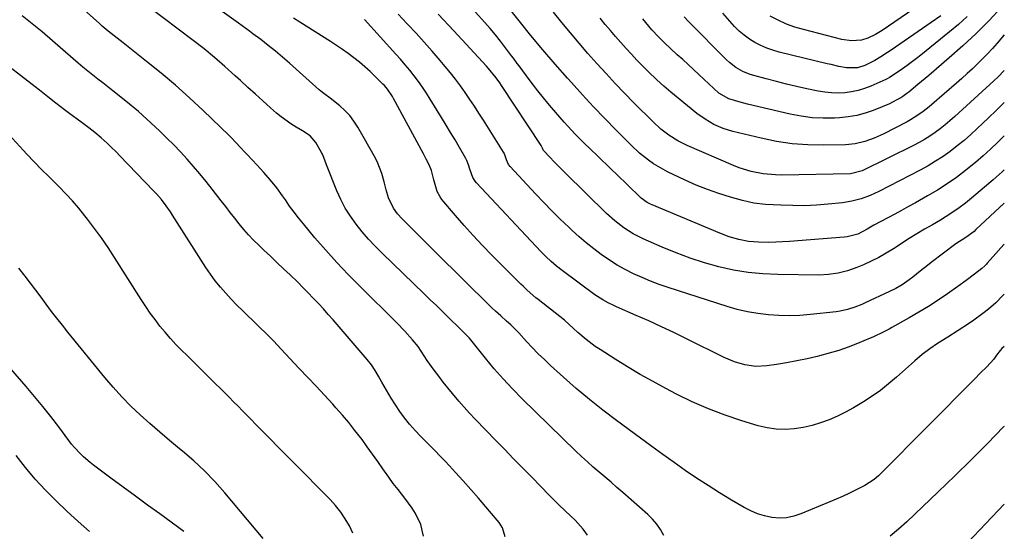
# Model space of a CAD drawing. Units: inches. Extents: x 1857328 to 1862612, y 426484 to 431757.
# Drawn here: x 1862212 to 1862610, y 426913 to 427120 of the extents above; entities that cross this region are included whole.
import ezdxf

# ---------------------------------------------------------------- set-up
doc = ezdxf.new("R2010")
doc.units = ezdxf.units.IN
doc.header["$MEASUREMENT"] = 0
doc.layers.add('7', color=7, linetype='Continuous')
doc.layers.add('8', color=7, linetype='Continuous')

msp = doc.modelspace()

# ---------------------------------------------------------------- linework, layer by layer
at = {"layer": '7', "color": 18}
for points in [[(1862441.19, 426911.8, 1746), (1862439.4, 426914.15, 1746), (1862436.2, 426917.77, 1746), (1862434.48, 426919.46, 1746), (1862432.02, 426921.73, 1746), (1862429.67, 426923.98, 1746), (1862427.37, 426926.29, 1746), (1862425.11, 426928.63, 1746), (1862422.83, 426930.95, 1746), (1862418.16, 426935.69, 1746), (1862414.68, 426939.22, 1746), (1862411.22, 426942.76, 1746), (1862407.76, 426946.31, 1746), (1862404.31, 426949.87, 1746), (1862395.86, 426958.6, 1746), (1862393.59, 426961, 1746), (1862391.36, 426963.43, 1746), (1862389.18, 426965.91, 1746), (1862386.64, 426968.89, 1746), (1862384.75, 426971.21, 1746), (1862382.9, 426973.56, 1746), (1862381.09, 426975.94, 1746), (1862379.33, 426978.36, 1746), (1862376.5, 426982.33, 1746), (1862375.26, 426984.18, 1746), (1862372.76, 426987.86, 1746), (1862370.53, 426990.63, 1746), (1862367.48, 426994.16, 1746), (1862364.24, 426997.52, 1746), (1862349.21, 427012.25, 1746), (1862344.52, 427016.99, 1746), (1862339.92, 427021.82, 1746), (1862335.47, 427026.79, 1746), (1862331.11, 427031.84, 1746), (1862326.42, 427037.46, 1746), (1862324.52, 427039.8, 1746), (1862322.66, 427042.17, 1746), (1862320.88, 427044.6, 1746), (1862319.15, 427047.07, 1746), (1862318.01, 427048.73, 1746), (1862315.65, 427051.98, 1746), (1862313.1, 427055.08, 1746), (1862310.43, 427058.09, 1746), (1862307.7, 427061.04, 1746), (1862303.66, 427065.35, 1746), (1862302.76, 427066.32, 1746), (1862300.97, 427068.27, 1746), (1862299.2, 427070.24, 1746), (1862297.37, 427072.15, 1746), (1862296.42, 427073.07, 1746), (1862285.97, 427083.11, 1746), (1862280.42, 427088.27, 1746), (1862274.78, 427093.33, 1746), (1862268.99, 427098.21, 1746), (1862263.1, 427102.99, 1746), (1862253.6, 427110.46, 1746), (1862252.39, 427111.41, 1746), (1862249.96, 427113.32, 1746), (1862247.55, 427115.24, 1746), (1862245.19, 427117.23, 1746), (1862244.03, 427118.25, 1746), (1862230.55, 427130.41, 1746)], [(1862472.02, 426911.65, 1748), (1862470.71, 426914.01, 1748), (1862469.23, 426916.23, 1748), (1862467.49, 426918.26, 1748), (1862465.58, 426920.16, 1748), (1862455.49, 426928.98, 1748), (1862453.11, 426931.06, 1748), (1862450.72, 426933.13, 1748), (1862448.31, 426935.18, 1748), (1862445.9, 426937.22, 1748), (1862443.51, 426939.28, 1748), (1862441.14, 426941.38, 1748), (1862438.82, 426943.53, 1748), (1862436.53, 426945.71, 1748), (1862414.79, 426966.86, 1748), (1862410.91, 426970.79, 1748), (1862407.12, 426974.81, 1748), (1862403.49, 426978.96, 1748), (1862399.96, 426983.21, 1748), (1862394.03, 426990.63, 1748), (1862393.53, 426991.23, 1748), (1862390.46, 426994.4, 1748), (1862389.71, 426995.09, 1748), (1862385.11, 426999.57, 1748), (1862382.63, 427001.99, 1748), (1862380.15, 427004.4, 1748), (1862377.66, 427006.81, 1748), (1862375.17, 427009.21, 1748), (1862358.2, 427025.57, 1748), (1862355.43, 427028.36, 1748), (1862352.74, 427031.23, 1748), (1862350.18, 427034.21, 1748), (1862347.71, 427037.27, 1748), (1862345.44, 427040.46, 1748), (1862343.36, 427043.77, 1748), (1862341.56, 427047.23, 1748), (1862339.95, 427050.8, 1748), (1862336.04, 427060.51, 1748), (1862335.76, 427061.23, 1748), (1862334.74, 427064.17, 1748), (1862334.12, 427065.58, 1748), (1862333.76, 427066.27, 1748), (1862331.5, 427070.24, 1748), (1862329.13, 427072.94, 1748), (1862326.08, 427074.96, 1748), (1862323.45, 427076.47, 1748), (1862321.39, 427077.74, 1748), (1862317.46, 427080.56, 1748), (1862315.59, 427082.11, 1748), (1862313.12, 427084.3, 1748), (1862310.07, 427087.01, 1748), (1862307.03, 427089.73, 1748), (1862304.01, 427092.48, 1748), (1862301.01, 427095.24, 1748), (1862298.87, 427097.21, 1748), (1862294.76, 427100.9, 1748), (1862290.58, 427104.52, 1748), (1862286.29, 427108.01, 1748), (1862281.94, 427111.42, 1748), (1862257.73, 427129.84, 1748)], [(1862578.09, 427127.74, 1774), (1862560.22, 427115.44, 1774), (1862557.58, 427113.82, 1774), (1862554.41, 427112.32, 1774), (1862551.87, 427111.53, 1774), (1862547.89, 427111.28, 1774), (1862543.93, 427111.88, 1774), (1862528.45, 427115.8, 1774), (1862524.96, 427116.84, 1774), (1862521.55, 427118.07, 1774), (1862518.26, 427119.58, 1774), (1862515.04, 427121.28, 1774)], [(1862609.57, 427086.45, 1762), (1862606.46, 427083.36, 1762), (1862603.1, 427080.1, 1762), (1862598.67, 427075.88, 1762), (1862596.04, 427073.46, 1762), (1862593.35, 427071.11, 1762), (1862590.58, 427068.85, 1762), (1862587.75, 427066.67, 1762), (1862584.83, 427064.61, 1762), (1862581.85, 427062.65, 1762), (1862578.78, 427060.84, 1762), (1862575.65, 427059.12, 1762), (1862558.88, 427050.49, 1762), (1862555.37, 427048.86, 1762), (1862551.73, 427047.53, 1762), (1862547.98, 427046.55, 1762), (1862544.16, 427045.95, 1762), (1862538.47, 427045.36, 1762), (1862533.69, 427044.97, 1762), (1862528.9, 427044.75, 1762), (1862524.11, 427044.76, 1762), (1862519.32, 427044.92, 1762), (1862513.12, 427045.29, 1762), (1862508.4, 427045.83, 1762), (1862503.76, 427046.87, 1762), (1862498.94, 427048.23, 1762), (1862494.27, 427049.67, 1762), (1862489.67, 427051.27, 1762), (1862485.14, 427053.09, 1762), (1862480.68, 427055.07, 1762), (1862473.59, 427058.42, 1762), (1862471.62, 427059.42, 1762), (1862467.84, 427061.69, 1762), (1862465.87, 427063.07, 1762), (1862462.27, 427065.96, 1762), (1862458.9, 427069.12, 1762), (1862452.85, 427075.21, 1762), (1862448.23, 427079.94, 1762), (1862443.66, 427084.7, 1762), (1862439.17, 427089.54, 1762), (1862434.72, 427094.42, 1762), (1862433.09, 427096.24, 1762), (1862428.09, 427101.9, 1762), (1862423.16, 427107.63, 1762), (1862418.34, 427113.43, 1762), (1862413.58, 427119.29, 1762), (1862408.3, 427125.91, 1762)], [(1862608.5, 427124.83, 1768), (1862603.43, 427119.5, 1768), (1862598.24, 427114.29, 1768), (1862592.86, 427109.27, 1768), (1862587.35, 427104.39, 1768), (1862579.05, 427097.29, 1768), (1862577.6, 427096.06, 1768), (1862574.68, 427093.61, 1768), (1862571.07, 427090.62, 1768), (1862570.27, 427089.98, 1768), (1862568.6, 427088.81, 1768), (1862567.72, 427088.29, 1768), (1862565.9, 427087.3, 1768), (1862563.15, 427085.91, 1768), (1862560.31, 427084.68, 1768), (1862556.63, 427083.22, 1768), (1862553.32, 427082.09, 1768), (1862549.95, 427081.17, 1768), (1862546.52, 427080.58, 1768), (1862543.03, 427080.21, 1768), (1862540.98, 427080.09, 1768), (1862536.46, 427080.03, 1768), (1862531.95, 427080.23, 1768), (1862527.48, 427080.82, 1768), (1862523.03, 427081.68, 1768), (1862505.85, 427085.76, 1768), (1862502.94, 427086.5, 1768), (1862498.33, 427087.84, 1768), (1862494.21, 427090.2, 1768), (1862486.21, 427097.64, 1768), (1862484.03, 427099.67, 1768), (1862481.85, 427101.68, 1768), (1862479.66, 427103.69, 1768), (1862477.46, 427105.69, 1768), (1862474.74, 427108.17, 1768), (1862472.25, 427110.48, 1768), (1862469.83, 427112.86, 1768), (1862467.24, 427115.71, 1768), (1862464.77, 427118.69, 1768), (1862463.54, 427120.18, 1768)], [(1862407.94, 426911.17, 1744), (1862406.86, 426914.68, 1744), (1862405.55, 426916.83, 1744), (1862404.77, 426917.83, 1744), (1862400.16, 426923.27, 1744), (1862397.15, 426926.78, 1744), (1862394.11, 426930.26, 1744), (1862391.02, 426933.7, 1744), (1862387.91, 426937.11, 1744), (1862385.45, 426939.77, 1744), (1862383.52, 426941.82, 1744), (1862381.58, 426943.85, 1744), (1862379.61, 426945.85, 1744), (1862377.61, 426947.83, 1744), (1862375.63, 426949.82, 1744), (1862373.67, 426951.84, 1744), (1862371.77, 426953.91, 1744), (1862369.36, 426956.63, 1744), (1862367.31, 426959.11, 1744), (1862365.37, 426961.67, 1744), (1862363.58, 426964.33, 1744), (1862361.89, 426967.07, 1744), (1862358.12, 426973.57, 1744), (1862356.76, 426975.92, 1744), (1862355.38, 426978.25, 1744), (1862353.9, 426980.52, 1744), (1862352.23, 426982.65, 1744), (1862338.46, 426998.66, 1744), (1862336.5, 427000.9, 1744), (1862334.51, 427003.12, 1744), (1862332.49, 427005.31, 1744), (1862330.44, 427007.48, 1744), (1862328.36, 427009.61, 1744), (1862326.26, 427011.73, 1744), (1862324.13, 427013.82, 1744), (1862321.04, 427016.81, 1744), (1862318.41, 427019.32, 1744), (1862315.77, 427021.84, 1744), (1862313.13, 427024.35, 1744), (1862310.49, 427026.85, 1744), (1862308.41, 427028.83, 1744), (1862306.33, 427030.89, 1744), (1862304.31, 427033, 1744), (1862302.37, 427035.19, 1744), (1862300.5, 427037.44, 1744), (1862298.68, 427039.74, 1744), (1862296.87, 427042.04, 1744), (1862295.06, 427044.36, 1744), (1862293.27, 427046.67, 1744), (1862289.57, 427051.48, 1744), (1862287.13, 427054.57, 1744), (1862284.64, 427057.62, 1744), (1862282.07, 427060.6, 1744), (1862279.45, 427063.55, 1744), (1862276.76, 427066.43, 1744), (1862274.04, 427069.27, 1744), (1862271.25, 427072.06, 1744), (1862268.43, 427074.81, 1744), (1862266.56, 427076.59, 1744), (1862263.19, 427079.71, 1744), (1862259.76, 427082.76, 1744), (1862256.24, 427085.72, 1744), (1862252.67, 427088.6, 1744), (1862249.48, 427091.1, 1744), (1862247.46, 427092.69, 1744), (1862245.43, 427094.28, 1744), (1862243.4, 427095.86, 1744), (1862241.37, 427097.44, 1744), (1862239.35, 427099.03, 1744), (1862237.35, 427100.64, 1744), (1862235.38, 427102.29, 1744), (1862233.42, 427103.96, 1744), (1862220.84, 427114.86, 1744), (1862218.86, 427116.54, 1744), (1862216.86, 427118.19, 1744), (1862214.82, 427119.8, 1744), (1862212.76, 427121.38, 1744)], [(1862609.52, 427009.08, 1752), (1862608.85, 427008.32, 1752), (1862606.1, 427005.56, 1752), (1862603.16, 427003, 1752), (1862600.92, 427001.23, 1752), (1862597.29, 426998.57, 1752), (1862595.06, 426997.06, 1752), (1862590.9, 426994.36, 1752), (1862586.71, 426991.72, 1752), (1862582.62, 426989.15, 1752), (1862579.47, 426986.97, 1752), (1862576.43, 426984.63, 1752), (1862573.48, 426982.17, 1752), (1862572.04, 426980.9, 1752), (1862566, 426975.48, 1752), (1862562.83, 426972.79, 1752), (1862559.58, 426970.21, 1752), (1862556.18, 426967.82, 1752), (1862552.7, 426965.55, 1752), (1862548.69, 426963.18, 1752), (1862545.47, 426961.44, 1752), (1862542.18, 426959.84, 1752), (1862538.83, 426958.33, 1752), (1862535.4, 426957.06, 1752), (1862531.93, 426955.99, 1752), (1862528.37, 426955.22, 1752), (1862524.68, 426954.65, 1752), (1862521.02, 426954.46, 1752), (1862517.38, 426954.57, 1752), (1862513.78, 426955.11, 1752), (1862510.2, 426955.95, 1752), (1862503.57, 426957.94, 1752), (1862496.77, 426960.2, 1752), (1862490.08, 426962.7, 1752), (1862483.55, 426965.59, 1752), (1862477.11, 426968.73, 1752), (1862472.89, 426970.94, 1752), (1862467.68, 426973.75, 1752), (1862462.52, 426976.65, 1752), (1862457.43, 426979.68, 1752), (1862452.4, 426982.8, 1752), (1862446.26, 426986.7, 1752), (1862444.36, 426987.97, 1752), (1862440.72, 426990.72, 1752), (1862437.36, 426993.61, 1752), (1862435.55, 426995.23, 1752), (1862431.95, 426998.5, 1752), (1862430.06, 427000.04, 1752), (1862421.31, 427006.9, 1752), (1862420.4, 427007.62, 1752), (1862416.85, 427010.64, 1752), (1862415.15, 427012.23, 1752), (1862414.32, 427013.04, 1752), (1862402.61, 427024.77, 1752), (1862398.81, 427028.68, 1752), (1862395.07, 427032.66, 1752), (1862391.43, 427036.72, 1752), (1862387.86, 427040.85, 1752), (1862382.42, 427047.31, 1752), (1862381.69, 427048.29, 1752), (1862380.53, 427050.42, 1752), (1862379.14, 427055.14, 1752), (1862378.16, 427058.93, 1752), (1862377.2, 427061.25, 1752), (1862376.07, 427063.51, 1752), (1862374.89, 427065.74, 1752), (1862362.84, 427088.04, 1752), (1862362.4, 427088.83, 1752), (1862360.38, 427091.82, 1752), (1862359.21, 427093.19, 1752), (1862358.58, 427093.84, 1752), (1862355.45, 427096.95, 1752), (1862353.39, 427098.93, 1752), (1862351.27, 427100.85, 1752), (1862349.08, 427102.68, 1752), (1862346.85, 427104.46, 1752), (1862344.55, 427106.16, 1752), (1862342.22, 427107.82, 1752), (1862339.85, 427109.42, 1752), (1862337.45, 427110.97, 1752), (1862324.96, 427118.82, 1752), (1862322.39, 427120.43, 1752)], [(1862609.54, 427029.25, 1754), (1862608.17, 427027.7, 1754), (1862606.15, 427025.41, 1754), (1862602.67, 427021.49, 1754), (1862602.37, 427021.17, 1754), (1862601.76, 427020.54, 1754), (1862600.46, 427019.37, 1754), (1862597.5, 427017.06, 1754), (1862594.16, 427014.53, 1754), (1862590.77, 427012.08, 1754), (1862586.67, 427009.2, 1754), (1862582.87, 427006.61, 1754), (1862579.02, 427004.11, 1754), (1862575.09, 427001.74, 1754), (1862571.11, 426999.44, 1754), (1862564.12, 426995.56, 1754), (1862563.05, 426994.97, 1754), (1862560.91, 426993.82, 1754), (1862556.54, 426991.7, 1754), (1862555.42, 426991.22, 1754), (1862550.23, 426989.09, 1754), (1862546.48, 426987.65, 1754), (1862542.7, 426986.33, 1754), (1862538.85, 426985.18, 1754), (1862534.97, 426984.15, 1754), (1862533.99, 426983.91, 1754), (1862529.89, 426982.98, 1754), (1862525.78, 426982.12, 1754), (1862521.65, 426981.38, 1754), (1862517.51, 426980.7, 1754), (1862513.61, 426980.12, 1754), (1862509.21, 426979.88, 1754), (1862504.83, 426980.46, 1754), (1862500.57, 426981.7, 1754), (1862496.47, 426983.44, 1754), (1862481.14, 426991.07, 1754), (1862476.13, 426993.52, 1754), (1862471.09, 426995.91, 1754), (1862466.02, 426998.22, 1754), (1862460.92, 427000.48, 1754), (1862452.98, 427003.92, 1754), (1862451.84, 427004.44, 1754), (1862449.58, 427005.52, 1754), (1862447.37, 427006.71, 1754), (1862445.25, 427008.05, 1754), (1862444.23, 427008.77, 1754), (1862431.03, 427018.57, 1754), (1862428.74, 427020.35, 1754), (1862426.52, 427022.24, 1754), (1862424.4, 427024.22, 1754), (1862422.36, 427026.3, 1754), (1862396.34, 427054.03, 1754), (1862395.78, 427054.7, 1754), (1862394.88, 427056.17, 1754), (1862393.69, 427059.47, 1754), (1862393.15, 427061.28, 1754), (1862392.44, 427062.98, 1754), (1862392.01, 427063.79, 1754), (1862389.44, 427068.26, 1754), (1862387.68, 427071.29, 1754), (1862385.91, 427074.31, 1754), (1862384.11, 427077.31, 1754), (1862382.29, 427080.31, 1754), (1862377.7, 427087.79, 1754), (1862376.16, 427090.2, 1754), (1862374.57, 427092.58, 1754), (1862372.9, 427094.91, 1754), (1862371.18, 427097.2, 1754), (1862369.39, 427099.44, 1754), (1862367.56, 427101.65, 1754), (1862365.69, 427103.82, 1754), (1862363.78, 427105.96, 1754), (1862351.07, 427119.91, 1754)], [(1862609.55, 427045.72, 1756), (1862598.15, 427035.09, 1756), (1862597.36, 427034.39, 1756), (1862594.07, 427031.96, 1756), (1862590.03, 427029.36, 1756), (1862580.08, 427021.79, 1756), (1862578.59, 427020.65, 1756), (1862575.62, 427018.34, 1756), (1862572.62, 427015.94, 1756), (1862571.2, 427014.84, 1756), (1862568.26, 427012.78, 1756), (1862565.76, 427011.39, 1756), (1862563.2, 427010.11, 1756), (1862553.44, 427005.52, 1756), (1862552.03, 427004.89, 1756), (1862549.17, 427003.75, 1756), (1862546.23, 427002.81, 1756), (1862543.23, 427002.17, 1756), (1862541.71, 427001.95, 1756), (1862531.23, 427000.81, 1756), (1862526.99, 427000.47, 1756), (1862522.75, 427000.31, 1756), (1862518.51, 427000.41, 1756), (1862514.26, 427000.67, 1756), (1862510.04, 427001.21, 1756), (1862505.86, 427001.92, 1756), (1862501.73, 427002.9, 1756), (1862497.64, 427004.07, 1756), (1862473.77, 427011.7, 1756), (1862470.22, 427012.92, 1756), (1862466.7, 427014.24, 1756), (1862463.24, 427015.7, 1756), (1862459.82, 427017.26, 1756), (1862456.48, 427018.98, 1756), (1862453.21, 427020.81, 1756), (1862450.04, 427022.81, 1756), (1862446.79, 427025.02, 1756), (1862443.72, 427027.32, 1756), (1862440.71, 427029.7, 1756), (1862437.8, 427032.21, 1756), (1862434.95, 427034.79, 1756), (1862433.64, 427036.02, 1756), (1862430.21, 427039.32, 1756), (1862426.83, 427042.65, 1756), (1862423.51, 427046.05, 1756), (1862420.24, 427049.49, 1756), (1862409.9, 427060.55, 1756), (1862409.27, 427061.38, 1756), (1862408.46, 427063.31, 1756), (1862407.95, 427064.9, 1756), (1862407.49, 427065.91, 1756), (1862407.22, 427066.39, 1756), (1862399.14, 427079.3, 1756), (1862397.35, 427082.1, 1756), (1862395.54, 427084.89, 1756), (1862393.7, 427087.65, 1756), (1862391.82, 427090.4, 1756), (1862389.89, 427093.1, 1756), (1862387.91, 427095.77, 1756), (1862385.85, 427098.37, 1756), (1862383.74, 427100.94, 1756), (1862381.7, 427103.33, 1756), (1862378.5, 427107.04, 1756), (1862375.27, 427110.71, 1756), (1862371.97, 427114.33, 1756), (1862368.64, 427117.92, 1756), (1862368.28, 427118.3, 1756), (1862364.72, 427122.02, 1756)], [(1862609.56, 427059.23, 1758), (1862608.75, 427058.45, 1758), (1862605.08, 427055.19, 1758), (1862596.38, 427047.79, 1758), (1862593.9, 427045.78, 1758), (1862591.37, 427043.86, 1758), (1862588.74, 427042.07, 1758), (1862586.06, 427040.36, 1758), (1862583.75, 427038.97, 1758), (1862580.59, 427037.08, 1758), (1862577.39, 427035.25, 1758), (1862574.21, 427033.39, 1758), (1862571.09, 427031.44, 1758), (1862564.8, 427027.39, 1758), (1862561.86, 427025.59, 1758), (1862558.87, 427023.9, 1758), (1862555.8, 427022.36, 1758), (1862552.68, 427020.91, 1758), (1862549.96, 427019.74, 1758), (1862546.28, 427018.39, 1758), (1862542.48, 427017.46, 1758), (1862538.6, 427016.92, 1758), (1862534.68, 427016.77, 1758), (1862518.11, 427016.95, 1758), (1862512.08, 427017.23, 1758), (1862506.09, 427017.8, 1758), (1862500.15, 427018.79, 1758), (1862494.25, 427020.07, 1758), (1862488.43, 427021.71, 1758), (1862482.67, 427023.54, 1758), (1862477.02, 427025.67, 1758), (1862471.43, 427027.98, 1758), (1862463.74, 427031.4, 1758), (1862459.68, 427033.44, 1758), (1862455.83, 427035.86, 1758), (1862452.21, 427038.61, 1758), (1862448.83, 427041.66, 1758), (1862432.19, 427057.98, 1758), (1862430.66, 427059.5, 1758), (1862427.65, 427062.6, 1758), (1862426.17, 427064.17, 1758), (1862423.47, 427067.08, 1758), (1862423.26, 427067.35, 1758), (1862422.98, 427068, 1758), (1862422.55, 427069.03, 1758), (1862406.45, 427093.28, 1758), (1862405.76, 427094.3, 1758), (1862404.32, 427096.3, 1758), (1862401.21, 427100.11, 1758), (1862400.39, 427101.03, 1758), (1862387.22, 427115.27, 1758), (1862385.11, 427117.54, 1758), (1862383, 427119.79, 1758), (1862380.87, 427122.03, 1758)], [(1862609.58, 427099.37, 1764), (1862607.07, 427096.75, 1764), (1862605.4, 427095.18, 1764), (1862589.55, 427080.7, 1764), (1862587.64, 427079.02, 1764), (1862585.69, 427077.38, 1764), (1862583.68, 427075.8, 1764), (1862581.64, 427074.28, 1764), (1862579.53, 427072.84, 1764), (1862577.38, 427071.47, 1764), (1862575.17, 427070.21, 1764), (1862572.92, 427069.03, 1764), (1862552.19, 427058.77, 1764), (1862547.45, 427057.59, 1764), (1862519.64, 427057.1, 1764), (1862517.14, 427057.14, 1764), (1862512.18, 427057.58, 1764), (1862507.28, 427058.56, 1764), (1862502.53, 427060.04, 1764), (1862500.2, 427060.96, 1764), (1862481.42, 427069.07, 1764), (1862477.67, 427070.93, 1764), (1862474.11, 427073.15, 1764), (1862470.78, 427075.69, 1764), (1862467.7, 427078.53, 1764), (1862459.99, 427086.29, 1764), (1862456.18, 427090.18, 1764), (1862452.41, 427094.11, 1764), (1862448.7, 427098.1, 1764), (1862445.03, 427102.12, 1764), (1862444.99, 427102.16, 1764), (1862441.39, 427106.22, 1764), (1862437.84, 427110.31, 1764), (1862434.35, 427114.45, 1764), (1862430.9, 427118.63, 1764), (1862427.46, 427122.82, 1764)], [(1862609.59, 427113.7, 1766), (1862606.68, 427110.32, 1766), (1862604.77, 427108.17, 1766), (1862602.83, 427106.05, 1766), (1862600.82, 427103.99, 1766), (1862598.78, 427101.97, 1766), (1862596.69, 427099.99, 1766), (1862594.58, 427098.03, 1766), (1862592.44, 427096.11, 1766), (1862590.28, 427094.21, 1766), (1862580.35, 427085.62, 1766), (1862579.18, 427084.63, 1766), (1862576.78, 427082.73, 1766), (1862574.28, 427080.96, 1766), (1862571.67, 427079.37, 1766), (1862570.33, 427078.64, 1766), (1862560.61, 427073.64, 1766), (1862556.98, 427071.97, 1766), (1862553.22, 427070.6, 1766), (1862549.35, 427069.68, 1766), (1862545.39, 427069.32, 1766), (1862536.59, 427069.17, 1766), (1862530.21, 427069.31, 1766), (1862523.86, 427069.77, 1766), (1862517.57, 427070.71, 1766), (1862511.32, 427071.98, 1766), (1862499.94, 427074.73, 1766), (1862496.03, 427075.92, 1766), (1862492.29, 427077.56, 1766), (1862488.74, 427079.6, 1766), (1862485.42, 427081.99, 1766), (1862477.78, 427088.12, 1766), (1862474.87, 427090.53, 1766), (1862472, 427092.99, 1766), (1862469.21, 427095.54, 1766), (1862465.65, 427098.94, 1766), (1862463.37, 427101.21, 1766), (1862461.13, 427103.5, 1766), (1862458.94, 427105.83, 1766), (1862456.77, 427108.19, 1766), (1862454.64, 427110.59, 1766), (1862452.54, 427113.01, 1766), (1862450.46, 427115.45, 1766), (1862448.41, 427117.91, 1766), (1862446.36, 427120.4, 1766)], [(1862583.89, 427121.4, 1772), (1862580.06, 427118.66, 1772), (1862563.85, 427107.51, 1772), (1862562.46, 427106.57, 1772), (1862559.65, 427104.76, 1772), (1862557.27, 427103.31, 1772), (1862553.31, 427101.29, 1772), (1862550.34, 427100.37, 1772), (1862545.78, 427100.42, 1772), (1862542.8, 427100.98, 1772), (1862539.62, 427101.66, 1772), (1862538.04, 427102.03, 1772), (1862518.63, 427106.75, 1772), (1862516.09, 427107.47, 1772), (1862513.6, 427108.33, 1772), (1862511.19, 427109.39, 1772), (1862508.84, 427110.59, 1772), (1862506.61, 427111.98, 1772), (1862504.48, 427113.51, 1772), (1862502.51, 427115.24, 1772), (1862500.65, 427117.11, 1772), (1862495.82, 427122.45, 1772)], [(1862374.89, 426911.35, 1742), (1862373.92, 426916.09, 1742), (1862371.71, 426920.55, 1742), (1862370.38, 426922.68, 1742), (1862368.93, 426924.73, 1742), (1862367.4, 426926.73, 1742), (1862364.66, 426930.15, 1742), (1862362.75, 426932.64, 1742), (1862360.9, 426935.18, 1742), (1862358.54, 426938.55, 1742), (1862356.46, 426941.53, 1742), (1862354.37, 426944.49, 1742), (1862352.25, 426947.44, 1742), (1862350.11, 426950.37, 1742), (1862347.28, 426954.08, 1742), (1862344.8, 426957.19, 1742), (1862342.22, 426960.21, 1742), (1862339.58, 426963.17, 1742), (1862338.27, 426964.6, 1742), (1862334.91, 426968.23, 1742), (1862331.55, 426971.86, 1742), (1862328.17, 426975.47, 1742), (1862324.79, 426979.08, 1742), (1862317.38, 426986.99, 1742), (1862314.49, 426990.01, 1742), (1862311.57, 426992.99, 1742), (1862308.59, 426995.92, 1742), (1862305.58, 426998.8, 1742), (1862304.29, 427000.02, 1742), (1862301.92, 427002.3, 1742), (1862299.58, 427004.61, 1742), (1862297.3, 427006.98, 1742), (1862295.05, 427009.38, 1742), (1862292.9, 427011.85, 1742), (1862290.83, 427014.4, 1742), (1862288.9, 427017.05, 1742), (1862287.06, 427019.77, 1742), (1862273.53, 427040.92, 1742), (1862272.69, 427042.21, 1742), (1862270.93, 427044.74, 1742), (1862269.07, 427047.19, 1742), (1862267.07, 427049.53, 1742), (1862266.03, 427050.66, 1742), (1862252.21, 427065, 1742), (1862251, 427066.24, 1742), (1862248.54, 427068.67, 1742), (1862247.12, 427070.03, 1742), (1862244.73, 427072.18, 1742), (1862242.24, 427074.23, 1742), (1862239.69, 427076.2, 1742), (1862237.11, 427078.13, 1742), (1862231.57, 427082.22, 1742), (1862229.86, 427083.49, 1742), (1862226.49, 427086.09, 1742), (1862223.16, 427088.73, 1742), (1862219.81, 427091.36, 1742), (1862218.13, 427092.66, 1742), (1862201.85, 427105.1, 1742)], [(1862310.13, 426910.37, 1738), (1862294.63, 426928.91, 1738), (1862290.66, 426933.39, 1738), (1862286.53, 426937.71, 1738), (1862282.15, 426941.78, 1738), (1862277.61, 426945.68, 1738), (1862276.42, 426946.64, 1738), (1862272.38, 426949.97, 1738), (1862268.39, 426953.35, 1738), (1862264.45, 426956.8, 1738), (1862260.56, 426960.29, 1738), (1862256.77, 426963.9, 1738), (1862253.1, 426967.62, 1738), (1862249.6, 426971.49, 1738), (1862246.21, 426975.46, 1738), (1862231.29, 426993.75, 1738), (1862229.07, 426996.51, 1738), (1862226.87, 426999.3, 1738), (1862224.71, 427002.11, 1738), (1862222.58, 427004.94, 1738), (1862220.46, 427007.79, 1738), (1862218.32, 427010.62, 1738), (1862216.18, 427013.44, 1738), (1862214.02, 427016.26, 1738), (1862211.46, 427019.57, 1738)], [(1862278.17, 426913.21, 1736), (1862268.45, 426920.33, 1736), (1862263.5, 426923.95, 1736), (1862258.56, 426927.57, 1736), (1862253.62, 426931.2, 1736), (1862248.69, 426934.83, 1736), (1862241.66, 426939.99, 1736), (1862240.26, 426941.07, 1736), (1862237.6, 426943.37, 1736), (1862236.33, 426944.59, 1736), (1862233.94, 426947.18, 1736), (1862232.82, 426948.54, 1736), (1862231.74, 426949.93, 1736), (1862227.59, 426955.48, 1736), (1862224.42, 426959.64, 1736), (1862221.18, 426963.74, 1736), (1862217.84, 426967.75, 1736), (1862214.43, 426971.72, 1736), (1862201.88, 426985.98, 1736)], [(1862609.49, 426955.66, 1748), (1862609.31, 426955.47, 1748), (1862602.79, 426948.83, 1748), (1862596.23, 426942.24, 1748), (1862589.59, 426935.73, 1748), (1862582.9, 426929.27, 1748), (1862573.49, 426920.28, 1748), (1862570.19, 426917.22, 1748), (1862566.84, 426914.22, 1748), (1862563.41, 426911.32, 1748)], [(1862240.07, 426913.32, 1734), (1862235.44, 426917.29, 1734), (1862230.93, 426921.4, 1734), (1862226.5, 426925.59, 1734), (1862222.23, 426929.95, 1734), (1862218.11, 426934.43, 1734), (1862214.19, 426939.1, 1734), (1862210.41, 426943.88, 1734)], [(1862609.47, 426924.29, 1746), (1862594.77, 426908.72, 1746)]]:
    msp.add_polyline3d(points, dxfattribs=at)
at = {"layer": '8', "color": 18}
for points in [[(1862609.56, 427072.94, 1760), (1862606.97, 427070.35, 1760), (1862604.03, 427067.55, 1760), (1862601.02, 427064.81, 1760), (1862597.93, 427062.17, 1760), (1862594.78, 427059.59, 1760), (1862593.93, 427058.92, 1760), (1862590.24, 427056.15, 1760), (1862586.47, 427053.5, 1760), (1862582.59, 427051.03, 1760), (1862578.62, 427048.69, 1760), (1862573.68, 427045.93, 1760), (1862570.9, 427044.39, 1760), (1862568.12, 427042.86, 1760), (1862565.32, 427041.35, 1760), (1862562.52, 427039.85, 1760), (1862559.72, 427038.37, 1760), (1862556.93, 427036.84, 1760), (1862554.19, 427035.25, 1760), (1862550.38, 427033.28, 1760), (1862546.05, 427032.12, 1760), (1862544.94, 427031.99, 1760), (1862522.81, 427030.28, 1760), (1862520.04, 427030.11, 1760), (1862517.27, 427029.99, 1760), (1862514.5, 427029.95, 1760), (1862510.22, 427030.01, 1760), (1862506.22, 427030.33, 1760), (1862502.28, 427031.1, 1760), (1862498.42, 427032.24, 1760), (1862494.65, 427033.65, 1760), (1862467.29, 427045.05, 1760), (1862466.61, 427045.36, 1760), (1862465.3, 427046.06, 1760), (1862462.91, 427047.81, 1760), (1862462.36, 427048.32, 1760), (1862452.91, 427057.49, 1760), (1862450.94, 427059.39, 1760), (1862448.96, 427061.29, 1760), (1862446.98, 427063.18, 1760), (1862445, 427065.07, 1760), (1862442.64, 427067.32, 1760), (1862439.45, 427070.41, 1760), (1862436.31, 427073.54, 1760), (1862433.28, 427076.79, 1760), (1862431.81, 427078.46, 1760), (1862425.9, 427085.34, 1760), (1862423.48, 427088.22, 1760), (1862421.11, 427091.15, 1760), (1862418.81, 427094.12, 1760), (1862416.55, 427097.13, 1760), (1862413.63, 427101.13, 1760), (1862412.86, 427102.17, 1760), (1862411.33, 427104.24, 1760), (1862410.55, 427105.27, 1760), (1862408.11, 427108.5, 1760), (1862406.07, 427111.12, 1760), (1862404, 427113.7, 1760), (1862401.85, 427116.23, 1760), (1862399.67, 427118.71, 1760), (1862391.98, 427127.24, 1760)], [(1862609.51, 426987.95, 1750), (1862608.65, 426987.08, 1750), (1862607.87, 426986.25, 1750), (1862606.47, 426984.46, 1750), (1862605.32, 426982.86, 1750), (1862602.5, 426979.78, 1750), (1862600.03, 426977.26, 1750), (1862597.56, 426974.75, 1750), (1862559.62, 426936.52, 1750), (1862558.79, 426935.73, 1750), (1862557.04, 426934.26, 1750), (1862553.19, 426931.78, 1750), (1862549.23, 426929.82, 1750), (1862546.72, 426928.62, 1750), (1862544.2, 426927.45, 1750), (1862541.65, 426926.32, 1750), (1862539.09, 426925.22, 1750), (1862527.39, 426920.33, 1750), (1862524.54, 426919.41, 1750), (1862521.66, 426918.81, 1750), (1862518.71, 426918.7, 1750), (1862515.73, 426918.91, 1750), (1862512.77, 426919.54, 1750), (1862509.9, 426920.38, 1750), (1862507.13, 426921.55, 1750), (1862504.45, 426922.93, 1750), (1862499.33, 426925.95, 1750), (1862494.59, 426928.82, 1750), (1862489.89, 426931.77, 1750), (1862485.27, 426934.82, 1750), (1862480.69, 426937.94, 1750), (1862476.16, 426941.14, 1750), (1862471.65, 426944.35, 1750), (1862467.15, 426947.6, 1750), (1862462.67, 426950.86, 1750), (1862452.96, 426957.99, 1750), (1862447.43, 426962.18, 1750), (1862441.99, 426966.49, 1750), (1862436.69, 426970.96, 1750), (1862431.48, 426975.55, 1750), (1862426.3, 426980.26, 1750), (1862423.79, 426982.62, 1750), (1862421.32, 426985.01, 1750), (1862418.92, 426987.48, 1750), (1862416.57, 426990, 1750), (1862413.45, 426993.38, 1750), (1862410.22, 426996.6, 1750), (1862408.55, 426998.15, 1750), (1862406.22, 427000.25, 1750), (1862404.09, 427002.13, 1750), (1862402.52, 427003.57, 1750), (1862402.01, 427004.06, 1750), (1862380, 427025.89, 1750), (1862377.56, 427028.31, 1750), (1862375.11, 427030.74, 1750), (1862372.65, 427033.15, 1750), (1862370.19, 427035.57, 1750), (1862367.27, 427038.44, 1750), (1862366.29, 427039.43, 1750), (1862364.44, 427041.52, 1750), (1862362.77, 427043.74, 1750), (1862360.83, 427047.96, 1750), (1862359.87, 427051.12, 1750), (1862359.06, 427054.33, 1750), (1862358.18, 427057.7, 1750), (1862356.56, 427061.88, 1750), (1862355.53, 427063.89, 1750), (1862348.38, 427076.45, 1750), (1862346.84, 427078.83, 1750), (1862345.14, 427081.08, 1750), (1862343.2, 427083.11, 1750), (1862341.11, 427085.02, 1750), (1862337.28, 427088.11, 1750), (1862334.71, 427089.99, 1750), (1862333.46, 427090.97, 1750), (1862332.86, 427091.49, 1750), (1862320.85, 427102.21, 1750), (1862318.01, 427104.68, 1750), (1862315.13, 427107.1, 1750), (1862312.2, 427109.45, 1750), (1862309.22, 427111.75, 1750), (1862306.07, 427114.11, 1750), (1862304.63, 427115.19, 1750), (1862301.74, 427117.31, 1750), (1862300.28, 427118.36, 1750), (1862291.7, 427124.49, 1750)], [(1862594.58, 427121.06, 1770), (1862591.07, 427117.93, 1770), (1862587.48, 427114.9, 1770), (1862575.92, 427105.55, 1770), (1862574.09, 427104.11, 1770), (1862570.36, 427101.31, 1770), (1862568.46, 427099.96, 1770), (1862565.54, 427097.94, 1770), (1862563.21, 427096.44, 1770), (1862562.23, 427095.92, 1770), (1862561.73, 427095.69, 1770), (1862555.71, 427093.02, 1770), (1862553.16, 427092.04, 1770), (1862550.57, 427091.23, 1770), (1862547.92, 427090.68, 1770), (1862545.22, 427090.31, 1770), (1862542.49, 427090.19, 1770), (1862539.77, 427090.24, 1770), (1862537.06, 427090.52, 1770), (1862534.37, 427090.97, 1770), (1862529.8, 427091.93, 1770), (1862525.69, 427092.83, 1770), (1862521.6, 427093.79, 1770), (1862517.52, 427094.81, 1770), (1862513.45, 427095.88, 1770), (1862508.46, 427097.24, 1770), (1862506.92, 427097.72, 1770), (1862503.93, 427098.95, 1770), (1862501.12, 427100.55, 1770), (1862498.55, 427102.51, 1770), (1862497.37, 427103.61, 1770), (1862481.99, 427119.12, 1770), (1862480.26, 427120.97, 1770)], [(1862346.42, 426912.6, 1740), (1862345.07, 426915.58, 1740), (1862343.37, 426918.41, 1740), (1862341.52, 426921.13, 1740), (1862339.45, 426923.69, 1740), (1862337.23, 426926.14, 1740), (1862307.13, 426956.61, 1740), (1862305.35, 426958.41, 1740), (1862303.57, 426960.21, 1740), (1862301.8, 426962.01, 1740), (1862300.02, 426963.81, 1740), (1862298.24, 426965.61, 1740), (1862296.46, 426967.41, 1740), (1862294.67, 426969.2, 1740), (1862292.88, 426970.98, 1740), (1862290.8, 426973.04, 1740), (1862287.97, 426975.84, 1740), (1862285.13, 426978.65, 1740), (1862282.29, 426981.45, 1740), (1862279.44, 426984.24, 1740), (1862277.22, 426986.43, 1740), (1862274.93, 426988.76, 1740), (1862272.7, 426991.16, 1740), (1862270.57, 426993.64, 1740), (1862268.5, 426996.17, 1740), (1862266.51, 426998.78, 1740), (1862264.58, 427001.43, 1740), (1862262.73, 427004.13, 1740), (1862260.94, 427006.86, 1740), (1862250.15, 427023.84, 1740), (1862247.54, 427027.81, 1740), (1862244.86, 427031.73, 1740), (1862242.07, 427035.57, 1740), (1862239.2, 427039.36, 1740), (1862238.19, 427040.66, 1740), (1862235.72, 427043.7, 1740), (1862233.17, 427046.68, 1740), (1862230.5, 427049.56, 1740), (1862227.76, 427052.36, 1740), (1862225.2, 427054.89, 1740), (1862223.68, 427056.39, 1740), (1862220.67, 427059.39, 1740), (1862217.68, 427062.41, 1740), (1862214.74, 427065.49, 1740), (1862213.3, 427067.05, 1740), (1862204.5, 427076.73, 1740)]]:
    msp.add_polyline3d(points, dxfattribs=at)

doc.saveas('drawing.dxf')
